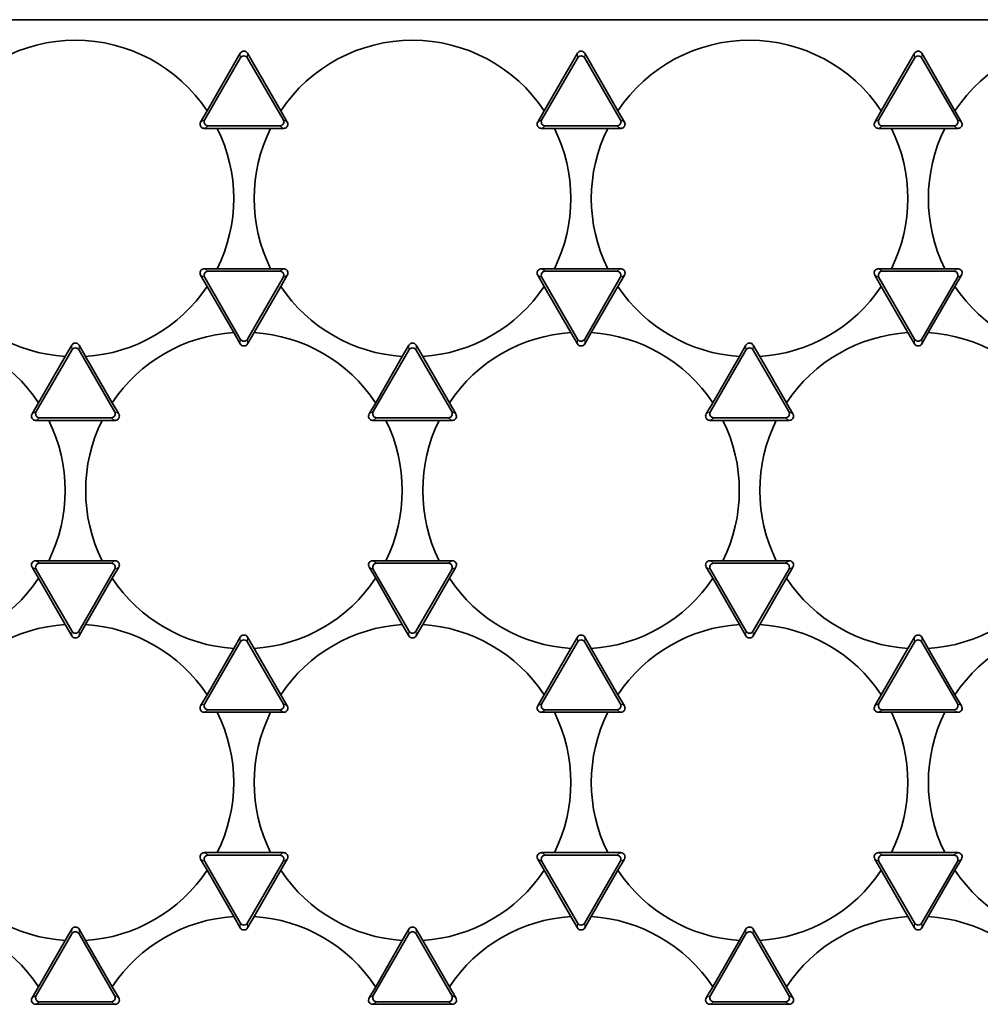
# Model space of a CAD drawing. Extents: x 1229 to 5192, y 1085 to 1876.
# Drawn here: x 4781 to 4838, y 1458 to 1516 of the extents above; entities that cross this region are included whole.
import ezdxf

# ---------------------------------------------------------------- set-up
doc = ezdxf.new("R2010")
doc.units = 0
doc.styles.add('机械', font='txt', dxfattribs={"width": 0.7, "height": 15})
doc.dimstyles.new('A4', dxfattribs={"dimscale": 0, "dimtxt": 15, "dimasz": 10, "dimexe": 1.25, "dimexo": 0, "dimtad": 1, "dimdec": 1, "dimdsep": 46, "dimtxsty": '机械', "dimcen": 2.5, "dimclrd": 201, "dimclre": 201, "dimclrt": 201, "dimadec": 0, "dimazin": 0, "dimtfac": 1, "dimtdec": 1, "dimtmove": 0, "dimatfit": 3, "dimfxl": 0, "dimtolj": 1, "dimarcsym": 0})

# ---------------------------------------------------------------- blocks, each defined once
blk = doc.blocks.new('*D48')
at = {"color": 201, "lineweight": -2, "transparency": 16777216}
for p, q in [((4636.283, 1471.238), (4636.283, 1393.126)), ((4992.083, 1471.238), (4992.083, 1393.126)), ((4646.283, 1394.376), (4982.083, 1394.376))]:
    blk.add_line(p, q, dxfattribs=at)
at = {"color": 201, "transparency": 16777216}
for points in [[(4646.283, 1396.043), (4646.283, 1392.709), (4636.283, 1394.376)], [(4982.083, 1396.043), (4982.083, 1392.709), (4992.083, 1394.376)]]:
    blk.add_solid(points, dxfattribs=at)
at = {"layer": 'Defpoints', "color": 0, "transparency": 16777216}
for p in [(4636.283, 1471.238), (4992.083, 1471.238), (4992.083, 1394.376)]:
    blk.add_point(p, dxfattribs=at)
at = {"color": 201, "transparency": 16777216, "insert": (4814.183, 1402.501), "char_height": 15, "attachment_point": 5, "style": '机械'}
blk.add_mtext('\\A1;355.8', dxfattribs=at)

msp = doc.modelspace()

# ---------------------------------------------------------------- linework, layer by layer
at = {"color": 7, "lineweight": 35}
msp.add_line((4666.433, 1515.81), (4961.933, 1515.81), dxfattribs=at)
at = {"color": 7, "lineweight": 35, "ltscale": 0.096952}
for p, q in [((4794.269, 1513.849), (4792.33, 1510.49)), ((4796.636, 1510.49), (4794.697, 1513.849)), ((4813.969, 1513.849), (4812.03, 1510.49)), ((4816.336, 1510.49), (4814.397, 1513.849)), ((4833.669, 1513.849), (4831.73, 1510.49))]:
    msp.add_line(p, q, dxfattribs=at)
at = {"color": 7, "lineweight": 13, "ltscale": 0.007027}
for p, q in [((4794.269, 1513.568), (4794.269, 1513.849)), ((4794.697, 1513.849), (4794.697, 1513.568)), ((4813.969, 1513.568), (4813.969, 1513.849)), ((4814.397, 1513.849), (4814.397, 1513.568)), ((4833.669, 1513.568), (4833.669, 1513.849)), ((4834.097, 1513.849), (4834.097, 1513.568)), ((4791.949, 1509.831), (4792.192, 1509.971)), ((4796.774, 1509.971), (4797.017, 1509.831)), ((4811.649, 1509.831), (4811.892, 1509.971)), ((4816.474, 1509.971), (4816.717, 1509.831)), ((4831.349, 1509.831), (4831.592, 1509.971)), ((4836.174, 1509.971), (4836.417, 1509.831)), ((4792.407, 1509.6), (4792.163, 1509.46)), ((4816.503, 1509.46), (4816.259, 1509.6)), ((4836.203, 1509.46), (4835.959, 1509.6)), ((4794.269, 1496.87), (4794.269, 1497.151)), ((4794.697, 1497.151), (4794.697, 1496.87)), ((4813.969, 1496.87), (4813.969, 1497.151)), ((4814.397, 1497.151), (4814.397, 1496.87)), ((4833.669, 1496.87), (4833.669, 1497.151)), ((4834.097, 1497.151), (4834.097, 1496.87)), ((4784.419, 1496.507), (4784.419, 1496.788)), ((4784.847, 1496.788), (4784.847, 1496.507)), ((4804.119, 1496.507), (4804.119, 1496.788)), ((4804.547, 1496.788), (4804.547, 1496.507)), ((4823.819, 1496.507), (4823.819, 1496.788)), ((4824.247, 1496.788), (4824.247, 1496.507)), ((4782.342, 1483.687), (4782.099, 1483.828)), ((4786.709, 1484.058), (4786.953, 1484.199)), ((4787.167, 1483.828), (4786.924, 1483.687)), ((4802.013, 1484.199), (4802.257, 1484.058)), ((4806.409, 1484.058), (4806.653, 1484.199)), ((4806.867, 1483.828), (4806.624, 1483.687)), ((4821.742, 1483.687), (4821.499, 1483.828)), ((4821.713, 1484.199), (4821.957, 1484.058)), ((4826.109, 1484.058), (4826.353, 1484.199)), ((4784.419, 1479.81), (4784.419, 1480.091)), ((4784.847, 1480.091), (4784.847, 1479.81)), ((4794.269, 1479.446), (4794.269, 1479.727)), ((4794.697, 1479.727), (4794.697, 1479.446)), ((4804.119, 1479.81), (4804.119, 1480.091)), ((4804.547, 1480.091), (4804.547, 1479.81)), ((4813.969, 1479.446), (4813.969, 1479.727)), ((4814.397, 1479.727), (4814.397, 1479.446)), ((4823.819, 1479.81), (4823.819, 1480.091)), ((4824.247, 1480.091), (4824.247, 1479.81)), ((4833.669, 1479.446), (4833.669, 1479.727)), ((4834.097, 1479.727), (4834.097, 1479.446)), ((4791.949, 1475.709), (4792.192, 1475.85)), ((4796.774, 1475.85), (4797.017, 1475.709)), ((4811.649, 1475.709), (4811.892, 1475.85)), ((4816.474, 1475.85), (4816.717, 1475.709)), ((4831.349, 1475.709), (4831.592, 1475.85)), ((4836.174, 1475.85), (4836.417, 1475.709)), ((4792.407, 1475.479), (4792.163, 1475.338)), ((4816.503, 1475.338), (4816.259, 1475.479)), ((4836.203, 1475.338), (4835.959, 1475.479)), ((4794.269, 1462.749), (4794.269, 1463.03)), ((4794.697, 1463.03), (4794.697, 1462.749)), ((4813.969, 1462.749), (4813.969, 1463.03)), ((4814.397, 1463.03), (4814.397, 1462.749)), ((4833.669, 1462.749), (4833.669, 1463.03)), ((4834.097, 1463.03), (4834.097, 1462.749))]:
    msp.add_line(p, q, dxfattribs=at)
at = {"color": 7, "lineweight": 35, "ltscale": 0.096953}
msp.add_line((4836.037, 1510.49), (4834.097, 1513.849), dxfattribs=at)
at = {"color": 7, "lineweight": 35, "ltscale": 0.103818}
for p, q in [((4794.269, 1513.568), (4792.192, 1509.971)), ((4796.774, 1509.971), (4794.697, 1513.568)), ((4813.969, 1513.568), (4811.892, 1509.971)), ((4816.474, 1509.971), (4814.397, 1513.568)), ((4833.669, 1513.568), (4831.592, 1509.971)), ((4792.407, 1509.6), (4796.559, 1509.6)), ((4812.107, 1509.6), (4816.259, 1509.6)), ((4831.807, 1509.6), (4835.959, 1509.6)), ((4796.559, 1501.119), (4792.407, 1501.119)), ((4816.259, 1501.119), (4812.107, 1501.119)), ((4835.959, 1501.119), (4831.807, 1501.119)), ((4786.709, 1492.539), (4782.557, 1492.539)), ((4786.709, 1484.058), (4782.557, 1484.058)), ((4782.342, 1483.687), (4784.419, 1480.091)), ((4802.042, 1483.687), (4804.119, 1480.091)), ((4824.247, 1480.091), (4826.324, 1483.687)), ((4792.192, 1475.85), (4794.269, 1479.446)), ((4794.697, 1479.446), (4796.774, 1475.85)), ((4811.892, 1475.85), (4813.969, 1479.446)), ((4814.397, 1479.446), (4816.474, 1475.85)), ((4831.592, 1475.85), (4833.669, 1479.446)), ((4796.559, 1475.479), (4792.407, 1475.479)), ((4816.259, 1475.479), (4812.107, 1475.479)), ((4835.959, 1475.479), (4831.807, 1475.479)), ((4792.407, 1466.998), (4796.559, 1466.998)), ((4812.107, 1466.998), (4816.259, 1466.998)), ((4831.807, 1466.998), (4835.959, 1466.998)), ((4784.419, 1462.386), (4782.342, 1458.789)), ((4804.119, 1462.386), (4802.042, 1458.789)), ((4826.324, 1458.789), (4824.247, 1462.386)), ((4782.557, 1458.418), (4786.709, 1458.418))]:
    msp.add_line(p, q, dxfattribs=at)
at = {"color": 7, "lineweight": 35, "ltscale": 0.103819}
for p, q in [((4836.174, 1509.971), (4834.097, 1513.568)), ((4806.409, 1492.539), (4802.257, 1492.539)), ((4826.109, 1492.539), (4821.957, 1492.539)), ((4806.409, 1484.058), (4802.257, 1484.058)), ((4826.109, 1484.058), (4821.957, 1484.058)), ((4784.847, 1480.091), (4786.924, 1483.687)), ((4804.547, 1480.091), (4806.624, 1483.687)), ((4821.742, 1483.687), (4823.819, 1480.091)), ((4834.097, 1479.446), (4836.174, 1475.85)), ((4786.924, 1458.789), (4784.847, 1462.386)), ((4806.624, 1458.789), (4804.547, 1462.386)), ((4823.819, 1462.386), (4821.742, 1458.789)), ((4802.257, 1458.418), (4806.409, 1458.418)), ((4821.957, 1458.418), (4826.109, 1458.418))]:
    msp.add_line(p, q, dxfattribs=at)
at = {"color": 7, "lineweight": 35, "ltscale": 0.019037}
for p, q in [((4792.33, 1510.49), (4791.949, 1509.831)), ((4797.017, 1509.831), (4796.636, 1510.49)), ((4812.03, 1510.49), (4811.649, 1509.831)), ((4816.717, 1509.831), (4816.336, 1510.49)), ((4831.73, 1510.49), (4831.349, 1509.831)), ((4836.417, 1509.831), (4836.037, 1510.49)), ((4792.163, 1509.46), (4792.925, 1509.46)), ((4815.741, 1509.46), (4816.503, 1509.46)), ((4835.441, 1509.46), (4836.203, 1509.46)), ((4792.925, 1501.26), (4792.163, 1501.26)), ((4816.503, 1501.26), (4815.741, 1501.26)), ((4836.203, 1501.26), (4835.441, 1501.26)), ((4791.949, 1500.888), (4792.33, 1500.229)), ((4796.636, 1500.229), (4797.017, 1500.888)), ((4811.649, 1500.888), (4812.03, 1500.229)), ((4816.336, 1500.229), (4816.717, 1500.888)), ((4831.349, 1500.888), (4831.73, 1500.229)), ((4836.037, 1500.229), (4836.417, 1500.888)), ((4793.888, 1497.53), (4794.269, 1496.87)), ((4794.697, 1496.87), (4795.078, 1497.53)), ((4813.588, 1497.53), (4813.969, 1496.87)), ((4814.397, 1496.87), (4814.778, 1497.53)), ((4833.288, 1497.53), (4833.669, 1496.87)), ((4784.038, 1496.129), (4784.419, 1496.788)), ((4803.738, 1496.129), (4804.119, 1496.788)), ((4824.247, 1496.788), (4824.628, 1496.129)), ((4782.099, 1492.77), (4782.48, 1493.43)), ((4786.787, 1493.43), (4787.167, 1492.77)), ((4806.487, 1493.43), (4806.867, 1492.77)), ((4821.499, 1492.77), (4821.88, 1493.43)), ((4786.953, 1492.399), (4786.191, 1492.399)), ((4806.653, 1492.399), (4805.891, 1492.399)), ((4822.475, 1492.399), (4821.713, 1492.399)), ((4782.099, 1483.828), (4782.48, 1483.168)), ((4786.953, 1484.199), (4786.191, 1484.199)), ((4786.787, 1483.168), (4787.167, 1483.828)), ((4806.653, 1484.199), (4805.891, 1484.199)), ((4806.487, 1483.168), (4806.867, 1483.828)), ((4821.499, 1483.828), (4821.88, 1483.168)), ((4822.475, 1484.199), (4821.713, 1484.199)), ((4784.038, 1480.469), (4784.419, 1479.81)), ((4803.738, 1480.469), (4804.119, 1479.81)), ((4824.247, 1479.81), (4824.628, 1480.469)), ((4793.888, 1479.068), (4794.269, 1479.727)), ((4794.697, 1479.727), (4795.078, 1479.068)), ((4813.588, 1479.068), (4813.969, 1479.727)), ((4814.397, 1479.727), (4814.778, 1479.068)), ((4833.288, 1479.068), (4833.669, 1479.727)), ((4791.949, 1475.709), (4792.33, 1476.369)), ((4796.636, 1476.369), (4797.017, 1475.709)), ((4811.649, 1475.709), (4812.03, 1476.369)), ((4816.336, 1476.369), (4816.717, 1475.709)), ((4831.349, 1475.709), (4831.73, 1476.369)), ((4836.037, 1476.369), (4836.417, 1475.709)), ((4792.925, 1475.338), (4792.163, 1475.338)), ((4816.503, 1475.338), (4815.741, 1475.338)), ((4836.203, 1475.338), (4835.441, 1475.338)), ((4792.163, 1467.138), (4792.925, 1467.138)), ((4815.741, 1467.138), (4816.503, 1467.138)), ((4835.441, 1467.138), (4836.203, 1467.138)), ((4792.33, 1466.107), (4791.949, 1466.767)), ((4797.017, 1466.767), (4796.636, 1466.107)), ((4812.03, 1466.107), (4811.649, 1466.767)), ((4816.717, 1466.767), (4816.336, 1466.107)), ((4831.73, 1466.107), (4831.349, 1466.767)), ((4836.417, 1466.767), (4836.037, 1466.107)), ((4794.269, 1462.749), (4793.888, 1463.408)), ((4795.078, 1463.408), (4794.697, 1462.749)), ((4813.969, 1462.749), (4813.588, 1463.408)), ((4814.778, 1463.408), (4814.397, 1462.749)), ((4833.669, 1462.749), (4833.288, 1463.408)), ((4784.419, 1462.667), (4784.038, 1462.007)), ((4804.119, 1462.667), (4803.738, 1462.007)), ((4824.628, 1462.007), (4824.247, 1462.667)), ((4782.48, 1459.308), (4782.099, 1458.649)), ((4787.167, 1458.649), (4786.787, 1459.308)), ((4806.867, 1458.649), (4806.487, 1459.308)), ((4821.88, 1459.308), (4821.499, 1458.649)), ((4786.191, 1458.277), (4786.953, 1458.277)), ((4805.891, 1458.277), (4806.653, 1458.277)), ((4821.713, 1458.277), (4822.475, 1458.277))]:
    msp.add_line(p, q, dxfattribs=at)
at = {"color": 7, "lineweight": 35, "ltscale": 0.077914}
for p, q in [((4792.925, 1509.46), (4796.041, 1509.46)), ((4812.625, 1509.46), (4815.741, 1509.46)), ((4832.325, 1509.46), (4835.441, 1509.46)), ((4796.041, 1501.26), (4792.925, 1501.26)), ((4815.741, 1501.26), (4812.625, 1501.26)), ((4835.441, 1501.26), (4832.325, 1501.26)), ((4792.33, 1500.229), (4793.888, 1497.53)), ((4795.078, 1497.53), (4796.636, 1500.229)), ((4812.03, 1500.229), (4813.588, 1497.53)), ((4814.778, 1497.53), (4816.336, 1500.229)), ((4831.73, 1500.229), (4833.288, 1497.53)), ((4834.478, 1497.53), (4836.037, 1500.229)), ((4782.48, 1493.43), (4784.038, 1496.129)), ((4785.228, 1496.129), (4786.787, 1493.43)), ((4802.18, 1493.43), (4803.738, 1496.129)), ((4804.928, 1496.129), (4806.487, 1493.43)), ((4821.88, 1493.43), (4823.438, 1496.129)), ((4824.628, 1496.129), (4826.186, 1493.43)), ((4783.075, 1492.399), (4786.191, 1492.399)), ((4802.775, 1492.399), (4805.891, 1492.399)), ((4822.475, 1492.399), (4825.591, 1492.399)), ((4786.191, 1484.199), (4783.075, 1484.199)), ((4805.891, 1484.199), (4802.775, 1484.199)), ((4825.591, 1484.199), (4822.475, 1484.199)), ((4782.48, 1483.168), (4784.038, 1480.469)), ((4785.228, 1480.469), (4786.787, 1483.168)), ((4802.18, 1483.168), (4803.738, 1480.469)), ((4804.928, 1480.469), (4806.487, 1483.168)), ((4821.88, 1483.168), (4823.438, 1480.469)), ((4824.628, 1480.469), (4826.186, 1483.168)), ((4792.33, 1476.369), (4793.888, 1479.068)), ((4795.078, 1479.068), (4796.636, 1476.369)), ((4812.03, 1476.369), (4813.588, 1479.068)), ((4814.778, 1479.068), (4816.336, 1476.369)), ((4831.73, 1476.369), (4833.288, 1479.068)), ((4834.478, 1479.068), (4836.037, 1476.369)), ((4796.041, 1475.338), (4792.925, 1475.338)), ((4815.741, 1475.338), (4812.625, 1475.338)), ((4835.441, 1475.338), (4832.325, 1475.338)), ((4792.925, 1467.138), (4796.041, 1467.138)), ((4812.625, 1467.138), (4815.741, 1467.138)), ((4832.325, 1467.138), (4835.441, 1467.138)), ((4793.888, 1463.408), (4792.33, 1466.107)), ((4796.636, 1466.107), (4795.078, 1463.408)), ((4813.588, 1463.408), (4812.03, 1466.107)), ((4816.336, 1466.107), (4814.778, 1463.408)), ((4833.288, 1463.408), (4831.73, 1466.107)), ((4836.037, 1466.107), (4834.478, 1463.408)), ((4784.038, 1462.007), (4782.48, 1459.308)), ((4786.787, 1459.308), (4785.228, 1462.007)), ((4803.738, 1462.007), (4802.18, 1459.308)), ((4806.487, 1459.308), (4804.928, 1462.007)), ((4823.438, 1462.007), (4821.88, 1459.308)), ((4826.186, 1459.308), (4824.628, 1462.007)), ((4783.075, 1458.277), (4786.191, 1458.277)), ((4802.775, 1458.277), (4805.891, 1458.277)), ((4822.475, 1458.277), (4825.591, 1458.277))]:
    msp.add_line(p, q, dxfattribs=at)
at = {"color": 7, "lineweight": 35, "ltscale": 0.019038}
for p, q in [((4796.041, 1509.46), (4796.803, 1509.46)), ((4811.863, 1509.46), (4812.625, 1509.46)), ((4831.563, 1509.46), (4832.325, 1509.46)), ((4796.803, 1501.26), (4796.041, 1501.26)), ((4812.625, 1501.26), (4811.863, 1501.26)), ((4832.325, 1501.26), (4831.563, 1501.26)), ((4834.097, 1496.87), (4834.478, 1497.53)), ((4784.847, 1496.788), (4785.228, 1496.129)), ((4804.547, 1496.788), (4804.928, 1496.129)), ((4823.438, 1496.129), (4823.819, 1496.788)), ((4801.799, 1492.77), (4802.18, 1493.43)), ((4826.186, 1493.43), (4826.567, 1492.77)), ((4783.075, 1492.399), (4782.313, 1492.399)), ((4802.775, 1492.399), (4802.013, 1492.399)), ((4826.353, 1492.399), (4825.591, 1492.399)), ((4783.075, 1484.199), (4782.313, 1484.199)), ((4801.799, 1483.828), (4802.18, 1483.168)), ((4802.775, 1484.199), (4802.013, 1484.199)), ((4826.353, 1484.199), (4825.591, 1484.199)), ((4826.186, 1483.168), (4826.567, 1483.828)), ((4784.847, 1479.81), (4785.228, 1480.469)), ((4804.547, 1479.81), (4804.928, 1480.469)), ((4823.438, 1480.469), (4823.819, 1479.81)), ((4834.097, 1479.727), (4834.478, 1479.068)), ((4796.803, 1475.338), (4796.041, 1475.338)), ((4812.625, 1475.338), (4811.863, 1475.338)), ((4832.325, 1475.338), (4831.563, 1475.338)), ((4796.041, 1467.138), (4796.803, 1467.138)), ((4811.863, 1467.138), (4812.625, 1467.138)), ((4831.563, 1467.138), (4832.325, 1467.138)), ((4834.478, 1463.408), (4834.097, 1462.749)), ((4785.228, 1462.007), (4784.847, 1462.667)), ((4804.928, 1462.007), (4804.547, 1462.667)), ((4823.819, 1462.667), (4823.438, 1462.007)), ((4802.18, 1459.308), (4801.799, 1458.649)), ((4826.567, 1458.649), (4826.186, 1459.308)), ((4782.313, 1458.277), (4783.075, 1458.277)), ((4802.013, 1458.277), (4802.775, 1458.277)), ((4825.591, 1458.277), (4826.353, 1458.277))]:
    msp.add_line(p, q, dxfattribs=at)
at = {"color": 7, "lineweight": 13, "ltscale": 0.007028}
for p, q in [((4796.803, 1509.46), (4796.559, 1509.6)), ((4812.107, 1509.6), (4811.863, 1509.46)), ((4831.807, 1509.6), (4831.563, 1509.46)), ((4796.559, 1501.119), (4796.803, 1501.26)), ((4811.863, 1501.26), (4812.107, 1501.119)), ((4831.563, 1501.26), (4831.807, 1501.119)), ((4782.557, 1492.539), (4782.313, 1492.399)), ((4801.799, 1492.77), (4802.042, 1492.911)), ((4826.324, 1492.911), (4826.567, 1492.77)), ((4782.313, 1484.199), (4782.557, 1484.058)), ((4802.042, 1483.687), (4801.799, 1483.828)), ((4826.567, 1483.828), (4826.324, 1483.687)), ((4796.803, 1475.338), (4796.559, 1475.479)), ((4812.107, 1475.479), (4811.863, 1475.338)), ((4831.807, 1475.479), (4831.563, 1475.338)), ((4796.559, 1466.998), (4796.803, 1467.138)), ((4811.863, 1467.138), (4812.107, 1466.998)), ((4831.563, 1467.138), (4831.807, 1466.998)), ((4784.419, 1462.386), (4784.419, 1462.667)), ((4784.847, 1462.667), (4784.847, 1462.386)), ((4804.119, 1462.386), (4804.119, 1462.667)), ((4804.547, 1462.667), (4804.547, 1462.386)), ((4823.819, 1462.386), (4823.819, 1462.667)), ((4824.247, 1462.667), (4824.247, 1462.386)), ((4801.799, 1458.649), (4802.042, 1458.789)), ((4826.324, 1458.789), (4826.567, 1458.649)), ((4782.557, 1458.418), (4782.313, 1458.277))]:
    msp.add_line(p, q, dxfattribs=at)
at = {"color": 7, "lineweight": 13, "ltscale": 0.007026}
for p, q in [((4792.163, 1501.26), (4792.407, 1501.119)), ((4816.259, 1501.119), (4816.503, 1501.26)), ((4835.959, 1501.119), (4836.203, 1501.26)), ((4792.192, 1500.748), (4791.949, 1500.888)), ((4797.017, 1500.888), (4796.774, 1500.748)), ((4811.892, 1500.748), (4811.649, 1500.888)), ((4816.717, 1500.888), (4816.474, 1500.748)), ((4831.592, 1500.748), (4831.349, 1500.888)), ((4836.417, 1500.888), (4836.174, 1500.748)), ((4782.099, 1492.77), (4782.342, 1492.911)), ((4786.953, 1492.399), (4786.709, 1492.539)), ((4786.924, 1492.911), (4787.167, 1492.77)), ((4802.257, 1492.539), (4802.013, 1492.399)), ((4806.653, 1492.399), (4806.409, 1492.539)), ((4806.624, 1492.911), (4806.867, 1492.77)), ((4821.499, 1492.77), (4821.742, 1492.911)), ((4821.957, 1492.539), (4821.713, 1492.399)), ((4826.353, 1492.399), (4826.109, 1492.539)), ((4792.163, 1467.138), (4792.407, 1466.998)), ((4816.259, 1466.998), (4816.503, 1467.138)), ((4835.959, 1466.998), (4836.203, 1467.138)), ((4792.192, 1466.626), (4791.949, 1466.767)), ((4797.017, 1466.767), (4796.774, 1466.626)), ((4811.892, 1466.626), (4811.649, 1466.767)), ((4816.717, 1466.767), (4816.474, 1466.626)), ((4831.592, 1466.626), (4831.349, 1466.767)), ((4836.417, 1466.767), (4836.174, 1466.626)), ((4782.099, 1458.649), (4782.342, 1458.789)), ((4786.924, 1458.789), (4787.167, 1458.649)), ((4806.624, 1458.789), (4806.867, 1458.649)), ((4821.499, 1458.649), (4821.742, 1458.789)), ((4786.953, 1458.277), (4786.709, 1458.418)), ((4802.257, 1458.418), (4802.013, 1458.277)), ((4806.653, 1458.277), (4806.409, 1458.418)), ((4821.957, 1458.418), (4821.713, 1458.277)), ((4826.353, 1458.277), (4826.109, 1458.418))]:
    msp.add_line(p, q, dxfattribs=at)
at = {"color": 7, "lineweight": 35, "ltscale": 0.10382}
for p, q in [((4792.192, 1500.748), (4794.269, 1497.151)), ((4794.697, 1497.151), (4796.774, 1500.748)), ((4811.892, 1500.748), (4813.969, 1497.151)), ((4814.397, 1497.151), (4816.474, 1500.748)), ((4831.592, 1500.748), (4833.669, 1497.151)), ((4834.097, 1497.151), (4836.174, 1500.748)), ((4782.342, 1492.911), (4784.419, 1496.507)), ((4784.847, 1496.507), (4786.924, 1492.911)), ((4802.042, 1492.911), (4804.119, 1496.507)), ((4804.547, 1496.507), (4806.624, 1492.911)), ((4821.742, 1492.911), (4823.819, 1496.507)), ((4824.247, 1496.507), (4826.324, 1492.911)), ((4794.269, 1463.03), (4792.192, 1466.626)), ((4796.774, 1466.626), (4794.697, 1463.03)), ((4813.969, 1463.03), (4811.892, 1466.626)), ((4816.474, 1466.626), (4814.397, 1463.03)), ((4833.669, 1463.03), (4831.592, 1466.626)), ((4836.174, 1466.626), (4834.097, 1463.03))]:
    msp.add_line(p, q, dxfattribs=at)
at = {"color": 7, "lineweight": 35}
for centre, radius, start, end in [((4784.633, 1505.36), 9.25, 33.68901, 146.311), ((4804.333, 1505.36), 9.25, 33.68901, 146.311), ((4824.033, 1505.36), 9.25, 33.68901, 146.311), ((4843.733, 1505.36), 9.25, 33.68901, 146.311), ((4794.485, 1513.727), 0.248, 90.47126, 150.61135), ((4794.485, 1513.446), 0.248, 90.47126, 150.61135), ((4794.481, 1513.727), 0.248, 29.38865, 89.52874), ((4794.481, 1513.446), 0.248, 29.39321, 89.53084), ((4814.185, 1513.727), 0.248, 90.47126, 150.61135), ((4814.185, 1513.446), 0.248, 90.47126, 150.61135), ((4814.181, 1513.727), 0.248, 29.38865, 89.52874), ((4814.181, 1513.446), 0.248, 29.39321, 89.53084), ((4833.885, 1513.727), 0.248, 90.47126, 150.61135), ((4833.885, 1513.446), 0.248, 90.47126, 150.61135), ((4833.881, 1513.727), 0.248, 29.38865, 89.52875), ((4833.881, 1513.446), 0.248, 29.39321, 89.53084), ((4792.169, 1509.703), 0.255, 149.83376, 179.83167), ((4792.159, 1509.705), 0.245, 180.21773, 271.03938), ((4792.413, 1509.843), 0.255, 149.84174, 179.82301), ((4792.402, 1509.845), 0.245, 180.21627, 271.04213), ((4796.564, 1509.845), 0.245, 268.96062, 359.78227), ((4796.554, 1509.844), 0.255, 0.16834, 30.16623), ((4796.807, 1509.705), 0.245, 268.95765, 359.78346), ((4796.797, 1509.703), 0.255, 0.16837, 30.1662), ((4811.869, 1509.703), 0.255, 149.83376, 179.83167), ((4811.859, 1509.705), 0.245, 180.21773, 271.03938), ((4812.113, 1509.843), 0.255, 149.84174, 179.82301), ((4812.102, 1509.845), 0.245, 180.21627, 271.04213), ((4816.264, 1509.845), 0.245, 268.96062, 359.78227), ((4816.254, 1509.844), 0.255, 0.16834, 30.16623), ((4816.507, 1509.705), 0.245, 268.95765, 359.78346), ((4816.497, 1509.703), 0.255, 0.16837, 30.1662), ((4831.569, 1509.703), 0.255, 149.84173, 179.82301), ((4831.559, 1509.705), 0.245, 180.21748, 271.03911), ((4831.813, 1509.843), 0.255, 149.84174, 179.82301), ((4831.802, 1509.845), 0.245, 180.21627, 271.04213), ((4835.964, 1509.845), 0.245, 268.96089, 359.78251), ((4835.954, 1509.843), 0.255, 0.17699, 30.15827), ((4836.207, 1509.705), 0.245, 268.95787, 359.78373), ((4836.197, 1509.703), 0.255, 0.17699, 30.15826), ((4784.633, 1505.36), 9.25, 333.689, 26.311), ((4804.333, 1505.36), 9.25, 153.68901, 206.31099), ((4804.333, 1505.36), 9.25, 333.689, 26.311), ((4824.033, 1505.36), 9.25, 153.68901, 206.31099), ((4824.033, 1505.36), 9.25, 333.689, 26.311), ((4843.733, 1505.36), 9.25, 153.68901, 206.31099), ((4792.159, 1501.014), 0.245, 88.95765, 179.78346), ((4792.169, 1501.016), 0.255, 180.16837, 210.16621), ((4792.402, 1500.874), 0.245, 88.96089, 179.78252), ((4796.564, 1500.874), 0.245, 0.21627, 91.04213), ((4796.807, 1501.014), 0.245, 0.21773, 91.03938), ((4796.797, 1501.016), 0.255, 329.83377, 359.83166), ((4811.859, 1501.014), 0.245, 88.95765, 179.78346), ((4811.869, 1501.016), 0.255, 180.16837, 210.16621), ((4812.102, 1500.874), 0.245, 88.96089, 179.78252), ((4816.264, 1500.874), 0.245, 0.21627, 91.04213), ((4816.507, 1501.014), 0.245, 0.21773, 91.03938), ((4816.497, 1501.016), 0.255, 329.83377, 359.83166), ((4831.559, 1501.014), 0.245, 88.95788, 179.78372), ((4831.569, 1501.016), 0.255, 180.17699, 210.15826), ((4831.802, 1500.874), 0.245, 88.96089, 179.78252), ((4835.964, 1500.874), 0.245, 0.21627, 91.04213), ((4836.207, 1501.014), 0.245, 0.21749, 91.03911), ((4836.197, 1501.016), 0.255, 329.84173, 359.82301), ((4792.413, 1500.876), 0.255, 180.17699, 210.15827), ((4796.554, 1500.876), 0.255, 329.84174, 359.82301), ((4812.113, 1500.876), 0.255, 180.17699, 210.15827), ((4816.254, 1500.876), 0.255, 329.84174, 359.82301), ((4831.813, 1500.876), 0.255, 180.17699, 210.15827), ((4835.954, 1500.876), 0.255, 329.84174, 359.82301), ((4784.633, 1505.36), 9.25, 213.689, 266.311), ((4784.633, 1505.36), 9.25, 273.689, 326.31099), ((4804.333, 1505.36), 9.25, 213.689, 266.311), ((4804.333, 1505.36), 9.25, 273.689, 326.31099), ((4824.033, 1505.36), 9.25, 213.689, 266.311), ((4824.033, 1505.36), 9.25, 273.689, 326.31099), ((4843.733, 1505.36), 9.25, 213.689, 266.311), ((4774.783, 1488.299), 9.25, 33.68901, 86.311), ((4794.483, 1488.299), 9.25, 93.689, 146.311), ((4794.485, 1497.273), 0.248, 209.38865, 269.52874), ((4794.481, 1497.273), 0.248, 270.47126, 330.61135), ((4794.483, 1488.299), 9.25, 33.68901, 86.311), ((4814.183, 1488.299), 9.25, 93.689, 146.311), ((4814.185, 1497.273), 0.248, 209.38865, 269.52874), ((4814.181, 1497.273), 0.248, 270.47126, 330.61135), ((4814.183, 1488.299), 9.25, 33.68901, 86.311), ((4833.883, 1488.299), 9.25, 93.689, 146.311), ((4833.885, 1497.273), 0.248, 209.38866, 269.52874), ((4833.881, 1497.273), 0.248, 270.46916, 330.60679), ((4833.883, 1488.299), 9.25, 33.68901, 86.311), ((4784.635, 1496.666), 0.248, 90.47311, 150.61025), ((4784.635, 1496.385), 0.248, 90.47126, 150.61135), ((4784.631, 1496.666), 0.248, 29.38971, 89.52694), ((4784.631, 1496.385), 0.248, 29.38865, 89.52874), ((4794.485, 1496.992), 0.248, 209.38971, 269.52694), ((4794.481, 1496.992), 0.248, 270.47311, 330.61025), ((4804.335, 1496.666), 0.248, 90.47311, 150.61025), ((4804.335, 1496.385), 0.248, 90.47126, 150.61135), ((4804.331, 1496.666), 0.248, 29.38971, 89.52694), ((4804.331, 1496.385), 0.248, 29.38865, 89.52874), ((4814.185, 1496.992), 0.248, 209.38971, 269.52694), ((4814.181, 1496.992), 0.248, 270.47311, 330.61025), ((4824.035, 1496.666), 0.248, 90.47126, 150.61135), ((4824.035, 1496.385), 0.248, 90.47126, 150.61135), ((4824.031, 1496.666), 0.248, 29.38865, 89.52874), ((4824.031, 1496.385), 0.248, 29.38865, 89.52874), ((4833.885, 1496.992), 0.248, 209.38865, 269.52874), ((4833.881, 1496.992), 0.248, 270.47126, 330.61135), ((4782.319, 1492.642), 0.255, 149.83376, 179.83167), ((4782.309, 1492.644), 0.245, 180.21773, 271.03938), ((4782.563, 1492.783), 0.255, 149.84174, 179.82301), ((4782.552, 1492.784), 0.245, 180.21628, 271.04212), ((4774.783, 1488.299), 9.25, 333.689, 26.311), ((4794.483, 1488.299), 9.25, 153.68901, 206.31099), ((4786.714, 1492.784), 0.245, 268.96089, 359.78251), ((4786.704, 1492.783), 0.255, 0.17699, 30.15827), ((4786.957, 1492.644), 0.245, 268.95765, 359.78346), ((4786.947, 1492.642), 0.255, 0.16458, 30.16249), ((4802.019, 1492.642), 0.255, 149.83376, 179.83167), ((4802.009, 1492.644), 0.245, 180.21773, 271.03938), ((4802.263, 1492.783), 0.255, 149.84453, 179.82839), ((4802.252, 1492.784), 0.245, 180.21628, 271.04212), ((4794.483, 1488.299), 9.25, 333.689, 26.311), ((4814.183, 1488.299), 9.25, 153.68901, 206.31099), ((4806.414, 1492.784), 0.245, 268.96089, 359.78251), ((4806.404, 1492.783), 0.255, 0.17699, 30.15827), ((4806.657, 1492.644), 0.245, 268.95765, 359.78346), ((4806.647, 1492.642), 0.255, 0.16837, 30.1662), ((4821.719, 1492.642), 0.255, 149.83376, 179.83167), ((4821.709, 1492.644), 0.245, 180.21773, 271.03938), ((4821.963, 1492.783), 0.255, 149.84174, 179.82301), ((4821.952, 1492.784), 0.245, 180.21628, 271.04212), ((4814.183, 1488.299), 9.25, 333.689, 26.311), ((4833.883, 1488.299), 9.25, 153.68901, 206.31099), ((4826.114, 1492.784), 0.245, 268.96089, 359.78251), ((4826.104, 1492.783), 0.255, 0.17699, 30.15827), ((4826.357, 1492.644), 0.245, 268.95787, 359.78373), ((4826.347, 1492.642), 0.255, 0.17699, 30.15826), ((4782.309, 1483.954), 0.245, 88.95788, 179.78372), ((4782.319, 1483.956), 0.255, 180.17699, 210.15826), ((4782.552, 1483.813), 0.245, 88.96089, 179.78252), ((4782.563, 1483.815), 0.255, 180.17699, 210.15827), ((4786.714, 1483.813), 0.245, 0.21627, 91.04213), ((4786.704, 1483.815), 0.255, 329.84174, 359.82301), ((4786.957, 1483.954), 0.245, 0.21749, 91.03911), ((4786.947, 1483.956), 0.255, 329.84173, 359.82301), ((4802.009, 1483.954), 0.245, 88.95788, 179.78372), ((4802.019, 1483.956), 0.255, 180.17699, 210.15826), ((4802.252, 1483.813), 0.245, 88.96089, 179.78252), ((4802.263, 1483.815), 0.255, 180.17699, 210.15827), ((4806.414, 1483.813), 0.245, 0.21627, 91.04213), ((4806.404, 1483.815), 0.255, 329.84174, 359.82301), ((4806.657, 1483.954), 0.245, 0.21749, 91.03911), ((4806.647, 1483.956), 0.255, 329.84173, 359.82301), ((4821.709, 1483.954), 0.245, 88.95788, 179.78372), ((4821.719, 1483.956), 0.255, 180.17699, 210.15826), ((4821.952, 1483.813), 0.245, 88.96089, 179.78252), ((4821.963, 1483.815), 0.255, 180.17699, 210.15827), ((4826.114, 1483.813), 0.245, 0.21627, 91.04213), ((4826.104, 1483.815), 0.255, 329.84174, 359.82301), ((4826.357, 1483.954), 0.245, 0.21749, 91.03911), ((4826.347, 1483.956), 0.255, 329.84173, 359.82301), ((4774.783, 1488.299), 9.25, 273.689, 326.31099), ((4794.483, 1488.299), 9.25, 213.689, 266.311), ((4794.483, 1488.299), 9.25, 273.689, 326.31099), ((4814.183, 1488.299), 9.25, 213.689, 266.311), ((4814.183, 1488.299), 9.25, 273.689, 326.31099), ((4833.883, 1488.299), 9.25, 213.689, 266.311), ((4833.883, 1488.299), 9.25, 273.689, 326.31099), ((4784.633, 1471.238), 9.25, 93.689, 146.311), ((4784.633, 1471.238), 9.25, 33.68901, 86.311), ((4804.333, 1471.238), 9.25, 93.689, 146.311), ((4804.333, 1471.238), 9.25, 33.68901, 86.311), ((4824.033, 1471.238), 9.25, 93.689, 146.311), ((4824.033, 1471.238), 9.25, 33.68901, 86.311), ((4843.733, 1471.238), 9.25, 93.689, 146.311), ((4784.635, 1480.212), 0.248, 209.38866, 269.52874), ((4784.635, 1479.931), 0.248, 209.38865, 269.52874), ((4784.631, 1480.212), 0.248, 270.46916, 330.60679), ((4784.631, 1479.931), 0.248, 270.47126, 330.61135), ((4794.485, 1479.606), 0.248, 90.47126, 150.61135), ((4794.481, 1479.606), 0.248, 29.38865, 89.52874), ((4804.335, 1480.212), 0.248, 209.38866, 269.52874), ((4804.335, 1479.931), 0.248, 209.38865, 269.52874), ((4804.331, 1480.212), 0.248, 270.47126, 330.61135), ((4804.331, 1479.931), 0.248, 270.47126, 330.61135), ((4814.185, 1479.606), 0.248, 90.47126, 150.61135), ((4814.181, 1479.606), 0.248, 29.38865, 89.52874), ((4824.035, 1480.212), 0.248, 209.38866, 269.52874), ((4824.035, 1479.931), 0.248, 209.38865, 269.52874), ((4824.031, 1480.212), 0.248, 270.47126, 330.61135), ((4824.031, 1479.931), 0.248, 270.47126, 330.61135), ((4833.885, 1479.606), 0.248, 90.47126, 150.61135), ((4833.881, 1479.606), 0.248, 29.38865, 89.52874), ((4794.485, 1479.325), 0.248, 90.47126, 150.61135), ((4794.481, 1479.325), 0.248, 29.38865, 89.52874), ((4814.185, 1479.325), 0.248, 90.47126, 150.61135), ((4814.181, 1479.324), 0.248, 29.39321, 89.53084), ((4833.885, 1479.325), 0.248, 90.47126, 150.61135), ((4833.881, 1479.325), 0.248, 29.38865, 89.52874), ((4792.169, 1475.581), 0.255, 149.84173, 179.82301), ((4792.413, 1475.722), 0.255, 149.84174, 179.82301), ((4792.402, 1475.724), 0.245, 180.21628, 271.04212), ((4796.564, 1475.724), 0.245, 268.96089, 359.78251), ((4796.554, 1475.722), 0.255, 0.17699, 30.15827), ((4796.797, 1475.581), 0.255, 0.17699, 30.15826), ((4811.869, 1475.581), 0.255, 149.84173, 179.82301), ((4812.113, 1475.722), 0.255, 149.84174, 179.82301), ((4812.102, 1475.724), 0.245, 180.21628, 271.04212), ((4816.264, 1475.724), 0.245, 268.96089, 359.78251), ((4816.254, 1475.722), 0.255, 0.17699, 30.15827), ((4816.497, 1475.581), 0.255, 0.17699, 30.15826), ((4831.569, 1475.581), 0.255, 149.84173, 179.82301), ((4831.813, 1475.722), 0.255, 149.84174, 179.82301), ((4831.802, 1475.724), 0.245, 180.21628, 271.04212), ((4835.964, 1475.724), 0.245, 268.96089, 359.78251), ((4835.954, 1475.722), 0.255, 0.17699, 30.15827), ((4836.197, 1475.581), 0.255, 0.17699, 30.15826), ((4792.159, 1475.583), 0.245, 180.21748, 271.03911), ((4784.633, 1471.238), 9.25, 333.689, 26.311), ((4804.333, 1471.238), 9.25, 153.68901, 206.31099), ((4796.807, 1475.583), 0.245, 268.95787, 359.78373), ((4811.859, 1475.583), 0.245, 180.21748, 271.03911), ((4804.333, 1471.238), 9.25, 333.689, 26.311), ((4824.033, 1471.238), 9.25, 153.68901, 206.31099), ((4816.507, 1475.583), 0.245, 268.95787, 359.78373), ((4831.559, 1475.583), 0.245, 180.21748, 271.03911), ((4824.033, 1471.238), 9.25, 333.689, 26.311), ((4843.733, 1471.238), 9.25, 153.68901, 206.31099), ((4836.207, 1475.583), 0.245, 268.95787, 359.78373), ((4792.159, 1466.893), 0.245, 88.95788, 179.78372), ((4796.807, 1466.893), 0.245, 0.21749, 91.03911), ((4811.859, 1466.893), 0.245, 88.95788, 179.78372), ((4816.507, 1466.893), 0.245, 0.21749, 91.03911), ((4831.559, 1466.893), 0.245, 88.95788, 179.78372), ((4836.207, 1466.893), 0.245, 0.21749, 91.03911), ((4792.169, 1466.895), 0.255, 180.17699, 210.15826), ((4792.402, 1466.753), 0.245, 88.96089, 179.78252), ((4792.413, 1466.754), 0.255, 180.17699, 210.15827), ((4796.564, 1466.753), 0.245, 0.21627, 91.04213), ((4796.554, 1466.754), 0.255, 329.84453, 359.82839), ((4796.797, 1466.895), 0.255, 329.84173, 359.82301), ((4811.869, 1466.895), 0.255, 180.17699, 210.15826), ((4812.102, 1466.753), 0.245, 88.96089, 179.78252), ((4812.113, 1466.754), 0.255, 180.17699, 210.15827), ((4816.264, 1466.753), 0.245, 0.21627, 91.04213), ((4816.254, 1466.754), 0.255, 329.84174, 359.82301), ((4816.497, 1466.895), 0.255, 329.84173, 359.82301), ((4831.569, 1466.895), 0.255, 180.17699, 210.15826), ((4831.802, 1466.753), 0.245, 88.96089, 179.78252), ((4831.813, 1466.754), 0.255, 180.17699, 210.15827), ((4835.964, 1466.753), 0.245, 0.21627, 91.04213), ((4835.954, 1466.754), 0.255, 329.84174, 359.82301), ((4836.197, 1466.895), 0.255, 329.84173, 359.82301), ((4784.633, 1471.238), 9.25, 213.689, 266.311), ((4784.633, 1471.238), 9.25, 273.689, 326.31099), ((4804.333, 1471.238), 9.25, 213.689, 266.311), ((4804.333, 1471.238), 9.25, 273.689, 326.31099), ((4824.033, 1471.238), 9.25, 213.689, 266.311), ((4824.033, 1471.238), 9.25, 273.689, 326.31099), ((4843.733, 1471.238), 9.25, 213.689, 266.311), ((4774.783, 1454.177), 9.25, 33.68901, 86.311), ((4794.483, 1454.177), 9.25, 93.689, 146.311), ((4794.483, 1454.177), 9.25, 33.68901, 86.311), ((4814.183, 1454.177), 9.25, 93.689, 146.311), ((4814.183, 1454.177), 9.25, 33.68901, 86.311), ((4833.883, 1454.177), 9.25, 93.689, 146.311), ((4833.883, 1454.177), 9.25, 33.68901, 86.311), ((4784.635, 1462.545), 0.248, 90.47126, 150.61135), ((4784.635, 1462.264), 0.248, 90.47126, 150.61135), ((4784.631, 1462.545), 0.248, 29.38865, 89.52874), ((4784.631, 1462.264), 0.248, 29.38865, 89.52874), ((4794.485, 1463.152), 0.248, 209.38865, 269.52874), ((4794.485, 1462.871), 0.248, 209.38865, 269.52874), ((4794.481, 1463.152), 0.248, 270.47126, 330.61135), ((4794.481, 1462.871), 0.248, 270.47126, 330.61135), ((4804.335, 1462.545), 0.248, 90.47126, 150.61135), ((4804.335, 1462.264), 0.248, 90.47126, 150.61135), ((4804.331, 1462.545), 0.248, 29.38865, 89.52874), ((4804.331, 1462.264), 0.248, 29.38865, 89.52874), ((4814.185, 1463.152), 0.248, 209.38865, 269.52874), ((4814.185, 1462.871), 0.248, 209.38865, 269.52874), ((4814.181, 1463.152), 0.248, 270.47126, 330.61135), ((4814.181, 1462.871), 0.248, 270.47126, 330.61135), ((4824.035, 1462.545), 0.248, 90.47126, 150.61134), ((4824.035, 1462.264), 0.248, 90.47126, 150.61135), ((4824.031, 1462.545), 0.248, 29.38865, 89.52874), ((4824.031, 1462.264), 0.248, 29.38865, 89.52874), ((4833.885, 1463.152), 0.248, 209.39321, 269.53085), ((4833.885, 1462.871), 0.248, 209.38865, 269.52874), ((4833.881, 1463.152), 0.248, 270.47126, 330.61135), ((4833.881, 1462.871), 0.248, 270.47126, 330.61135), ((4782.319, 1458.521), 0.255, 149.84173, 179.82301), ((4782.309, 1458.523), 0.245, 180.21748, 271.03911), ((4782.563, 1458.661), 0.255, 149.84174, 179.82301), ((4782.552, 1458.663), 0.245, 180.21627, 271.04213), ((4786.714, 1458.663), 0.245, 268.96089, 359.78251), ((4786.704, 1458.661), 0.255, 0.17699, 30.15827), ((4786.957, 1458.523), 0.245, 268.95787, 359.78373), ((4786.947, 1458.521), 0.255, 0.17699, 30.15826), ((4802.019, 1458.521), 0.255, 149.84173, 179.82301), ((4802.009, 1458.523), 0.245, 180.21748, 271.03911), ((4802.263, 1458.661), 0.255, 149.84174, 179.82301), ((4802.252, 1458.663), 0.245, 180.21627, 271.04213), ((4806.414, 1458.663), 0.245, 268.96089, 359.78251), ((4806.404, 1458.661), 0.255, 0.17699, 30.15827), ((4806.657, 1458.523), 0.245, 268.95787, 359.78373), ((4806.647, 1458.521), 0.255, 0.17699, 30.15826), ((4821.719, 1458.521), 0.255, 149.84173, 179.82301), ((4821.709, 1458.523), 0.245, 180.21748, 271.03911), ((4821.963, 1458.661), 0.255, 149.84174, 179.82301), ((4821.952, 1458.663), 0.245, 180.21627, 271.04213), ((4826.114, 1458.663), 0.245, 268.96089, 359.78251), ((4826.104, 1458.661), 0.255, 0.17699, 30.15827), ((4826.357, 1458.523), 0.245, 268.95787, 359.78373), ((4826.347, 1458.521), 0.255, 0.17699, 30.15826)]:
    msp.add_arc(centre, radius, start, end, dxfattribs=at)

# ---------------------------------------------------------------- dimensions: what is measured, and where the dimension line sits
dim = msp.add_linear_dim(base=(4992.083, 1394.376), p1=(4636.283, 1471.238), p2=(4992.083, 1471.238), dimstyle='A4', override={"dimscale": 1})
dim.commit()
dim.dimension.update_dxf_attribs({"geometry": '*D48', "text_midpoint": (4814.183, 1394.376), "dimtype": 160})

doc.saveas('drawing.dxf')
